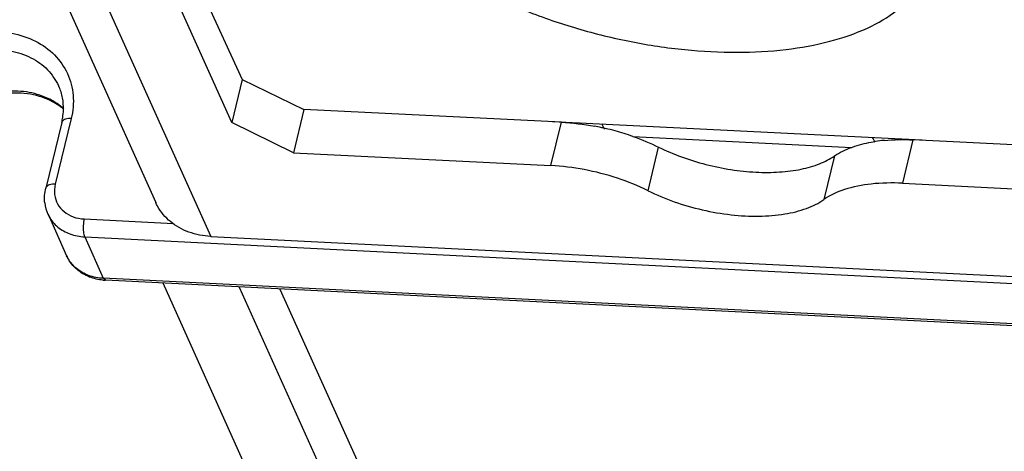
# Model space of a CAD drawing. Units: millimetres. Extents: x 639 to 14839, y -385 to 1618.
# Drawn here: x 3669 to 3707, y 360 to 377 of the extents above; entities that cross this region are included whole.
import ezdxf

# ---------------------------------------------------------------- set-up
doc = ezdxf.new("R2010")
doc.units = ezdxf.units.MM
doc.header["$LTSCALE"] = 80
doc.layers.get('0').update_dxf_attribs({"linetype": 'CONTINUOUS'})
doc.layers.add('02___PRT_ALL_AXES', color=7, linetype='CONTINUOUS')
doc.layers.add('09_ALL_ROUNDS', color=7, linetype='CONTINUOUS')

msp = doc.modelspace()

# ---------------------------------------------------------------- linework, layer by layer
at = {"color": 0, "linetype": 'Continuous'}
for p, q in [((3677.515, 372.994), (3665.761, 399.126)), ((3677.918, 374.654), (3677.515, 372.994)), ((3677.918, 374.654), (3680.298, 373.504)), ((3671.327, 373.148), (3670.712, 370.614)), ((3680.298, 373.504), (3679.893, 371.832)), ((3670.961, 372.999), (3670.346, 370.465)), ((3679.893, 371.832), (3677.515, 372.994)), ((3689.895, 373.022), (3689.887, 373.04)), ((3689.887, 373.04), (3704.121, 372.326)), ((3690.981, 372.985), (3690.965, 372.916)), ((3701.415, 372.023), (3692.979, 372.446)), ((3704.129, 372.308), (3704.121, 372.326)), ((3670.432, 369.456), (3671.151, 367.856)), ((3671.828, 369.276), (3675.273, 369.103)), ((3671.846, 368.587), (3786.19, 362.85)), ((3671.846, 368.587), (3672.565, 366.987)), ((3786.91, 361.25), (3672.565, 366.987)), ((3672.643, 366.91), (3672.565, 366.987)), ((3786.987, 361.173), (3672.643, 366.91)), ((3686.79, 340.309), (3674.875, 366.798)), ((3677.805, 366.651), (3694.992, 328.443)), ((3679.376, 366.572), (3697.113, 327.139))]:
    msp.add_line(p, q, dxfattribs=at)
for centre, radius, start, end in [((3669.348, 371.42), 2.689, 64.2646, 68.7685), ((3668.564, 373.582), 2.467, 346.3429, 350.9413), ((3668.709, 373.56), 2.32, 350.9132, 357.978), ((3701.245, 373.485), 2.245, 328.4413, 330.2206), ((3671.807, 370.072), 1.507, 186.8501, 204.0942), ((3672.339, 368.388), 1.301, 204.1536, 208.6611), ((3672.332, 368.385), 1.294, 208.6715, 210.6706), ((3672.745, 368.96), 2.053, 264.589, 267.1298)]:
    msp.add_arc(centre, radius, start, end, dxfattribs=at)
for points, start_tangent, end_tangent in [([(3664.21, 373.505), (3664.569, 374.387), (3665.19, 375.188), (3666.019, 375.837), (3666.99, 376.282), (3668.024, 376.487), (3669.038, 376.436), (3669.948, 376.132), (3670.682, 375.601), (3671.179, 374.885), (3671.4, 374.043)], (0.235841, 0.971792), (0.083832, -0.99648)), ([(3664.805, 373.215), (3665.116, 373.98), (3665.654, 374.673), (3666.372, 375.235), (3667.213, 375.621), (3668.109, 375.799), (3668.987, 375.755), (3669.776, 375.492), (3670.412, 375.033), (3670.843, 374.413), (3670.853, 374.393)], (0.235841, 0.971792), (0.410151, -0.912017)), ([(3671.028, 373.478), (3670.992, 373.948), (3670.853, 374.393)], (0.034435, 0.999407), (-0.410218, 0.911988)), ([(3670.497, 373.892), (3669.708, 374.155), (3668.83, 374.199), (3667.934, 374.021), (3667.093, 373.636), (3666.374, 373.074), (3665.837, 372.382), (3665.524, 371.615)], (-0.891671, 0.452683), (-0.235841, -0.971792)), ([(3670.322, 373.927), (3669.4, 374.125), (3668.395, 374.049), (3667.41, 373.704), (3666.549, 373.124), (3665.903, 372.371), (3665.556, 371.599)], (-0.931996, 0.362468), (-0.266735, -0.96377)), ([(3671.4, 374.043), (3671.327, 373.148)], (0.083832, -0.99648), (-0.235841, -0.971792)), ([(3671.037, 373.523), (3670.497, 373.892)], (-0.742412, 0.669944), (-0.891671, 0.452683)), ([(3671.033, 373.507), (3670.516, 373.842)], (-0.758779, 0.651348), (-0.900646, 0.434553)), ([(3671.327, 373.148), (3671.106, 373.124), (3670.976, 373.035), (3670.963, 372.999)], (-0.998744, 0.050111), (-0.202161, -0.979352)), ([(3691.894, 372.739), (3691.785, 372.945)], (-0.551115, 0.834429), (-0.410218, 0.911988)), ([(3702.318, 372.237), (3702.223, 372.421)], (-0.528787, 0.848755), (-0.410218, 0.911988)), ([(3670.712, 370.614), (3670.491, 370.59), (3670.361, 370.501), (3670.348, 370.465)], (-0.998744, 0.050111), (-0.202161, -0.979352)), ([(3670.712, 370.614), (3670.687, 370.218), (3670.804, 369.854)], (-0.235841, -0.971792), (0.484457, -0.874815)), ([(3670.31, 369.893), (3670.346, 370.465)], (-0.119367, 0.99285), (0.235841, 0.971792)), ([(3670.804, 369.854), (3671.052, 369.559)], (0.484457, -0.874815), (0.771397, -0.636354)), ([(3670.432, 369.456), (3670.479, 369.36), (3670.808, 368.966), (3671.279, 368.699), (3671.846, 368.587)], (0.409305, -0.912397), (0.998744, -0.050111)), ([(3671.052, 369.559), (3671.405, 369.359), (3671.828, 369.276)], (0.771397, -0.636354), (0.998744, -0.050111)), ([(3671.828, 369.276), (3671.793, 369.029), (3671.799, 368.777), (3671.846, 368.587)], (-0.235841, -0.971792), (0.410218, -0.911988)), ([(3672.037, 367.037), (3671.54, 367.335), (3671.195, 367.767), (3671.151, 367.857)], (-0.932296, 0.361697), (-0.408855, 0.912599)), ([(3671.999, 367.099), (3671.528, 367.366), (3671.219, 367.725)], (-0.939367, 0.342914), (-0.510066, 0.860135)), ([(3672.565, 366.987), (3671.999, 367.099)], (-0.998744, 0.050111), (-0.939367, 0.342914)), ([(3672.552, 366.917), (3672.037, 367.037)], (-0.99554, 0.094342), (-0.932296, 0.361697))]:
    msp.add_spline(points, degree=3, dxfattribs=dict(at, start_tangent=start_tangent, end_tangent=end_tangent))
at = {"layer": '02___PRT_ALL_AXES', "color": 0, "linetype": 'Continuous'}
msp.add_line((3666.455, 399.706), (3677.918, 374.654), dxfattribs=at)
at = {"layer": '02___PRT_ALL_AXES', "color": 0, "linetype": 'Continuous', "start_tangent": (0.410218, -0.911988), "end_tangent": (0.23576, 0.971811)}
msp.add_spline([(3682.333, 382.411), (3683.025, 381.275), (3684.066, 380.159), (3685.419, 379.101), (3687.039, 378.137), (3688.87, 377.3), (3690.851, 376.618), (3692.912, 376.115), (3694.985, 375.807), (3696.999, 375.706), (3698.885, 375.815), (3700.579, 376.13), (3702.023, 376.64), (3703.168, 377.327), (3703.975, 378.17), (3704.417, 379.138), (3704.421, 379.152)], degree=3, dxfattribs=at)
at = {"layer": '09_ALL_ROUNDS', "color": 0, "linetype": 'Continuous'}
for p, q in [((3660.673, 400.839), (3674.586, 369.907)), ((3662.794, 399.536), (3676.707, 368.604)), ((3690.223, 373.006), (3680.298, 373.504)), ((3689.817, 371.334), (3690.223, 373.006)), ((3693.565, 370.364), (3693.973, 372.045)), ((3703.776, 372.326), (3703.37, 370.654)), ((3742.793, 370.368), (3703.776, 372.326)), ((3679.893, 371.832), (3689.817, 371.334)), ((3700.75, 371.705), (3700.342, 370.024)), ((3703.37, 370.654), (3742.387, 368.697)), ((3676.707, 368.604), (3781.088, 363.366))]:
    msp.add_line(p, q, dxfattribs=at)
for centre, radius, start, end in [((3689.618, 362.805), 10.223, 77.9783, 79.3474), ((3689.624, 362.832), 10.195, 77.0253, 77.9782), ((3689.633, 362.87), 10.156, 74.7917, 77.0261), ((3689.665, 362.98), 10.041, 70.7036, 74.7994), ((3703.224, 366.221), 6.11, 96.102, 99.0992), ((3703.296, 365.594), 6.741, 95.2616, 96.142)]:
    msp.add_arc(centre, radius, start, end, dxfattribs=at)
for points, start_tangent, end_tangent in [([(3690.223, 373.006), (3691.508, 372.851)], (0.998744, -0.050111), (0.982765, -0.18486)), ([(3692.983, 372.457), (3693.973, 372.045)], (0.94376, -0.330631), (0.897968, -0.440061)), ([(3693.973, 372.045), (3694.85, 371.672), (3695.793, 371.381), (3696.763, 371.182), (3697.723, 371.083)], (0.897968, -0.440061), (0.998744, -0.050111)), ([(3700.75, 371.705), (3701.409, 372.038)], (0.820026, 0.572326), (0.939657, 0.342119)), ([(3701.409, 372.038), (3701.542, 372.084), (3702.258, 372.254)], (0.939657, 0.342119), (0.9873, 0.158867)), ([(3702.678, 372.306), (3703.776, 372.326)], (0.995784, 0.091733), (0.998744, -0.050111)), ([(3697.723, 371.083), (3698.637, 371.088), (3699.466, 371.197), (3700.18, 371.405), (3700.75, 371.705)], (0.998744, -0.050111), (0.820026, 0.572326)), ([(3693.565, 370.364), (3692.381, 370.848), (3691.102, 371.179), (3689.817, 371.334)], (-0.895962, 0.444131), (-0.998744, 0.050111)), ([(3703.37, 370.654), (3702.169, 370.623), (3701.135, 370.408), (3700.342, 370.024)], (-0.998744, 0.050111), (-0.817295, -0.576219)), ([(3693.565, 370.364), (3694.571, 369.942), (3695.656, 369.628), (3696.767, 369.439), (3697.845, 369.384), (3698.832, 369.468), (3699.679, 369.685), (3700.342, 370.024)], (0.895962, -0.444131), (0.817295, 0.576219)), ([(3676.707, 368.604), (3675.858, 368.772), (3675.152, 369.172), (3674.658, 369.764), (3674.587, 369.906)], (-0.998744, 0.050111), (-0.409868, 0.912145))]:
    msp.add_spline(points, degree=3, dxfattribs=dict(at, start_tangent=start_tangent, end_tangent=end_tangent))

doc.saveas('drawing.dxf')
